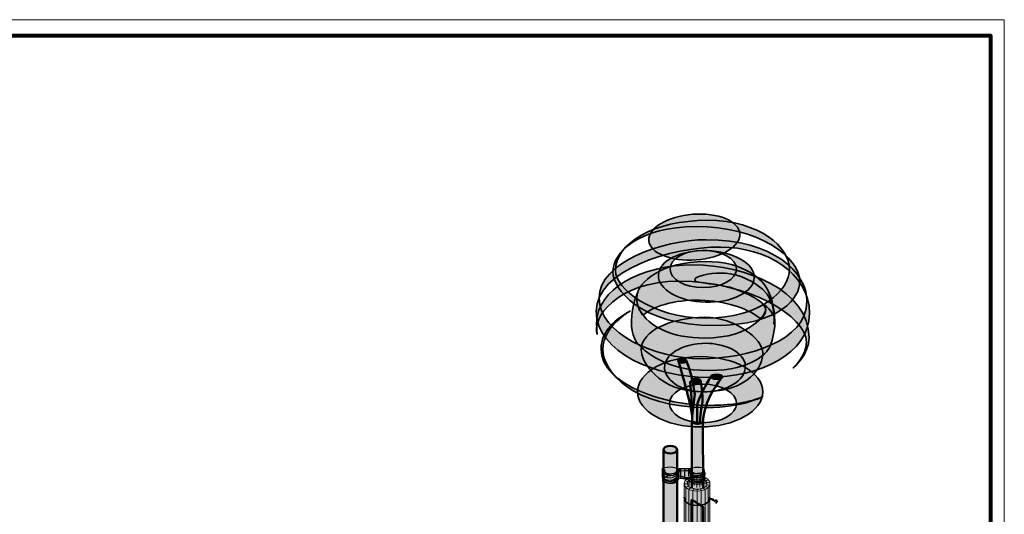
# Model space of a CAD drawing. Units: inches. Extents: x -2593 to 3187, y -2469 to 3310.
# Drawn here: x 276 to 718, y 496 to 718 of the extents above; entities that cross this region are included whole.
import ezdxf

# ---------------------------------------------------------------- set-up
doc = ezdxf.new("R2010")
doc.units = ezdxf.units.IN
doc.header["$MEASUREMENT"] = 0
doc.layers.add('Calque 1', color=7, linetype='Continuous')

# ---------------------------------------------------------------- blocks, each defined once
blk = doc.blocks.new('block 14')
at = {"layer": 'Calque 1', "true_color": 0xc89f83}
h = blk.add_hatch(color=33, dxfattribs=at)
h.dxf.hatch_style = 2
edge = h.paths.add_edge_path()
edge.add_spline(control_points=[(575.01, 564.66), (575.01, 564.12), (574.21, 563.69), (573.21, 563.69), (572.22, 563.69), (571.41, 564.12), (571.41, 564.66), (571.41, 565.2), (572.22, 565.63), (573.21, 565.63), (574.21, 565.63), (575.01, 565.2), (575.01, 564.66)], knot_values=[0, 0, 0, 0, 1, 1, 1, 2, 2, 2, 3, 3, 3, 4, 4, 4, 4], degree=3, periodic=1)
h = blk.add_hatch(color=33, dxfattribs=at)
h.dxf.hatch_style = 2
edge = h.paths.add_edge_path()
edge.add_spline(control_points=[(571.41, 564.67), (571.41, 564.67), (576.33, 548.71), (577.65, 539.8), (577.65, 539.8), (578.8, 549.7), (578.8, 549.7), (578.8, 549.7), (577.48, 559.2), (575.01, 564.67), (575.01, 564.67), (571.41, 564.67), (571.41, 564.67)], knot_values=[0, 0, 0, 0, 1, 1, 1, 2, 2, 2, 3, 3, 3, 4, 4, 4, 4], degree=3, periodic=1)
at = {"layer": 'Calque 1', "color": 250, "lineweight": 50, "true_color": 0x1a171b}
for points in [[(575.01, 564.66), (575.01, 564.12), (574.21, 563.69), (573.21, 563.69), (572.22, 563.69), (571.41, 564.12), (571.41, 564.66), (571.41, 565.2), (572.22, 565.63), (573.21, 565.63), (574.21, 565.63), (575.01, 565.2), (575.01, 564.66)], [(571.41, 564.67), (571.41, 564.67), (576.33, 548.71), (577.65, 539.8), (577.65, 539.8), (578.8, 549.7), (578.8, 549.7), (578.8, 549.7), (577.48, 559.2), (575.01, 564.67), (575.01, 564.67), (571.41, 564.67), (571.41, 564.67)]]:
    blk.add_open_spline(points, degree=3, knots=[0, 0, 0, 0, 1, 1, 1, 2, 2, 2, 3, 3, 3, 4, 4, 4, 4], dxfattribs=at)
blk = doc.blocks.new('block 15')
at = {"layer": 'Calque 1', "true_color": 0x59a159}
h = blk.add_hatch(color=85, dxfattribs=at)
h.dxf.hatch_style = 2
edge = h.paths.add_edge_path()
edge.add_spline(control_points=[(599.04, 621.58), (599.47, 615.94), (590.69, 610.67), (579.42, 609.82), (568.16, 608.97), (558.69, 612.85), (558.26, 618.5), (557.83, 624.14), (566.62, 629.41), (577.88, 630.26), (589.14, 631.12), (598.61, 627.23), (599.04, 621.58)], knot_values=[0, 0, 0, 0, 1, 1, 1, 2, 2, 2, 3, 3, 3, 4, 4, 4, 4], degree=3, periodic=1)
h = blk.add_hatch(color=85, dxfattribs=at)
h.dxf.hatch_style = 2
edge = h.paths.add_edge_path()
edge.add_spline(control_points=[(579.47, 624.76), (606.87, 624.76), (625.92, 611.47), (625.92, 599.95), (625.92, 593.36), (617.69, 580.43), (587.59, 580.43), (553.96, 580.43), (542.08, 597.24), (542.08, 604.3), (542.08, 613.23), (553.84, 624.76), (579.47, 624.76)], knot_values=[0, 0, 0, 0, 1, 1, 1, 2, 2, 2, 3, 3, 3, 4, 4, 4, 4], degree=3, periodic=1)
edge = h.paths.add_edge_path()
edge.add_spline(control_points=[(543.25, 604.89), (543.25, 597.36), (559.13, 583.72), (583.71, 583.72), (608.28, 583.72), (621.34, 596.18), (621.34, 605.71), (621.34, 615.23), (608.28, 627.58), (584.41, 627.58), (560.54, 627.58), (543.25, 617.35), (543.25, 604.89)], knot_values=[0, 0, 0, 0, 1, 1, 1, 2, 2, 2, 3, 3, 3, 4, 4, 4, 4], degree=3, periodic=1)
h = blk.add_hatch(color=85, dxfattribs=at)
h.dxf.hatch_style = 2
edge = h.paths.add_edge_path()
edge.add_spline(control_points=[(630.27, 585.84), (630.27, 567.61), (607.81, 557.14), (584.65, 557.14), (561.48, 557.14), (534.67, 568.31), (534.67, 586.78), (534.67, 605.24), (567.95, 615.59), (590.41, 615.59), (610.52, 615.59), (630.27, 604.06), (630.27, 585.84)], knot_values=[0, 0, 0, 0, 1, 1, 1, 2, 2, 2, 3, 3, 3, 4, 4, 4, 4], degree=3, periodic=1)
edge = h.paths.add_edge_path()
edge.add_spline(control_points=[(583.94, 618.88), (564.19, 618.88), (535.96, 608.77), (535.96, 592.77), (535.96, 576.78), (561.01, 565.49), (581.59, 565.49), (602.17, 565.49), (629.1, 573.37), (629.1, 591.24), (629.1, 604.3), (613.93, 618.88), (583.94, 618.88)], knot_values=[0, 0, 0, 0, 1, 1, 1, 2, 2, 2, 3, 3, 3, 4, 4, 4, 4], degree=3, periodic=1)
h = blk.add_hatch(color=85, dxfattribs=at)
h.dxf.hatch_style = 2
edge = h.paths.add_edge_path()
edge.add_spline(control_points=[(605.45, 601.83), (605.27, 595.44), (595.52, 590.51), (583.66, 590.83), (571.8, 591.15), (562.33, 596.59), (562.5, 602.99), (562.67, 609.38), (572.43, 614.3), (584.28, 613.98), (596.14, 613.66), (605.62, 608.22), (605.45, 601.83)], knot_values=[0, 0, 0, 0, 1, 1, 1, 2, 2, 2, 3, 3, 3, 4, 4, 4, 4], degree=3, periodic=1)
edge = h.paths.add_edge_path()
edge.add_spline(control_points=[(582.59, 614.06), (574.38, 614.06), (567.72, 610.33), (567.72, 605.72), (567.72, 601.11), (574.38, 597.37), (582.59, 597.37), (590.8, 597.37), (597.46, 601.11), (597.46, 605.72), (597.46, 610.33), (590.8, 614.06), (582.59, 614.06)], knot_values=[0, 0, 0, 0, 1, 1, 1, 2, 2, 2, 3, 3, 3, 4, 4, 4, 4], degree=3, periodic=1)
h = blk.add_hatch(color=85, dxfattribs=at)
h.dxf.hatch_style = 2
edge = h.paths.add_edge_path()
edge.add_spline(control_points=[(611.46, 596.54), (609.46, 600.42), (601.7, 609.12), (583.35, 609.12), (565.01, 609.12), (552.78, 600.3), (552.78, 592.77), (552.78, 590.33), (553.66, 587.58), (555.57, 584.99), (561.04, 589.65), (571.59, 592.4), (583.5, 591.64), (594.08, 590.97), (603.25, 587.68), (608.55, 583.23), (610.02, 584.9), (610.64, 586.43), (610.64, 587.36), (610.64, 590.42), (605.34, 593.48), (597.58, 596.54), (589.82, 599.59), (578.77, 599.01), (578.77, 600.77), (578.77, 602.53), (585.35, 603.94), (590.53, 603.94), (595.7, 603.94), (602.87, 602.06), (609.22, 596.65), (615.57, 591.24), (614.28, 581.01), (614.28, 581.01), (615.22, 585.01), (613.46, 592.66), (611.46, 596.54)], knot_values=[0, 0, 0, 0, 1, 1, 1, 2, 2, 2, 3, 3, 3, 4, 4, 4, 5, 5, 5, 6, 6, 6, 7, 7, 7, 8, 8, 8, 9, 9, 9, 10, 10, 10, 11, 11, 11, 12, 12, 12, 12], degree=3, periodic=1)
h = blk.add_hatch(color=85, dxfattribs=at)
h.dxf.hatch_style = 2
edge = h.paths.add_edge_path()
edge.add_spline(control_points=[(535.14, 576.43), (535.14, 576.43), (534.79, 578.43), (534.79, 581.37), (534.79, 596.77), (555.01, 607.59), (578.18, 607.59), (601.35, 607.59), (630.04, 596.3), (630.04, 575.02), (630.04, 567.14), (622.98, 561.38), (622.98, 561.38), (622.98, 561.38), (628.86, 566.79), (628.86, 572.9), (628.86, 584.54), (602.52, 600.3), (571.83, 600.3), (543.84, 600.3), (532.32, 583.25), (535.14, 576.43)], knot_values=[0, 0, 0, 0, 1, 1, 1, 2, 2, 2, 3, 3, 3, 4, 4, 4, 5, 5, 5, 6, 6, 6, 7, 7, 7, 7], degree=3, periodic=1)
h = blk.add_hatch(color=85, dxfattribs=at)
h.dxf.hatch_style = 2
edge = h.paths.add_edge_path()
edge.add_spline(control_points=[(553.25, 595.36), (553.25, 595.36), (550.43, 589.13), (550.43, 582.42), (550.43, 575.72), (552.66, 572.31), (554.78, 570.67), (556.9, 569.02), (565.13, 560.2), (585.12, 560.2), (605.11, 560.2), (611.93, 568.9), (612.75, 571.37), (613.58, 573.84), (614.99, 579.25), (614.75, 582.9), (614.52, 586.54), (609.46, 590.07), (609.46, 590.07), (609.46, 590.07), (610.64, 588.54), (610.64, 587.36), (610.64, 586.19), (604.87, 574.78), (583.12, 574.78), (568.89, 574.78), (558.44, 579.44), (553.96, 587.6), (552.66, 589.95), (552.54, 593.24), (553.25, 595.36)], knot_values=[0, 0, 0, 0, 1, 1, 1, 2, 2, 2, 3, 3, 3, 4, 4, 4, 5, 5, 5, 6, 6, 6, 7, 7, 7, 8, 8, 8, 9, 9, 9, 10, 10, 10, 10], degree=3, periodic=1)
h = blk.add_hatch(color=85, dxfattribs=at)
h.dxf.hatch_style = 2
edge = h.paths.add_edge_path()
edge.add_spline(control_points=[(609.46, 548.56), (609.46, 548.56), (602.29, 544.56), (584.41, 544.56), (566.54, 544.56), (536.79, 553.61), (536.79, 569.84), (536.79, 578.19), (543.72, 583.37), (549.84, 586.89), (549.84, 586.89), (537.61, 580.07), (537.61, 569.84), (537.61, 559.61), (551.13, 543.62), (584.29, 543.62), (600.4, 543.62), (609.46, 548.56), (609.46, 548.56)], knot_values=[0, 0, 0, 0, 1, 1, 1, 2, 2, 2, 3, 3, 3, 4, 4, 4, 5, 5, 5, 6, 6, 6, 6], degree=3, periodic=1)
h = blk.add_hatch(color=85, dxfattribs=at)
h.dxf.hatch_style = 2
edge = h.paths.add_edge_path()
edge.add_spline(control_points=[(609.34, 568.2), (609.34, 562.2), (603.49, 550.67), (582.65, 550.67), (561.8, 550.67), (554.78, 564.9), (554.78, 569.49), (554.78, 578.07), (568.3, 584.07), (583.35, 584.07), (596.99, 584.07), (609.34, 574.19), (609.34, 568.2)], knot_values=[0, 0, 0, 0, 1, 1, 1, 2, 2, 2, 3, 3, 3, 4, 4, 4, 4], degree=3, periodic=1)
edge = h.paths.add_edge_path()
edge.add_spline(control_points=[(584.06, 572.43), (572.3, 572.43), (565.24, 566.79), (565.24, 561.73), (565.24, 556.67), (571.71, 550.67), (582.41, 550.67), (593.11, 550.67), (601.46, 555.38), (601.46, 562.2), (601.46, 569.02), (590.76, 572.43), (584.06, 572.43)], knot_values=[0, 0, 0, 0, 1, 1, 1, 2, 2, 2, 3, 3, 3, 4, 4, 4, 4], degree=3, periodic=1)
h = blk.add_hatch(color=85, dxfattribs=at)
h.dxf.hatch_style = 2
edge = h.paths.add_edge_path()
edge.add_spline(control_points=[(609.34, 550.67), (609.34, 541.97), (596.76, 534.92), (581.24, 534.92), (565.72, 534.92), (553.13, 541.97), (553.13, 550.67), (553.13, 559.38), (565.72, 566.43), (581.24, 566.43), (596.76, 566.43), (609.34, 559.38), (609.34, 550.67)], knot_values=[0, 0, 0, 0, 1, 1, 1, 2, 2, 2, 3, 3, 3, 4, 4, 4, 4], degree=3, periodic=1)
edge = h.paths.add_edge_path()
edge.add_spline(control_points=[(582.5, 554.09), (574.22, 554.09), (567.5, 550.22), (567.5, 545.44), (567.5, 540.67), (574.22, 536.8), (582.5, 536.8), (590.79, 536.8), (597.5, 540.67), (597.5, 545.44), (597.5, 550.22), (590.79, 554.09), (582.5, 554.09)], knot_values=[0, 0, 0, 0, 1, 1, 1, 2, 2, 2, 3, 3, 3, 4, 4, 4, 4], degree=3, periodic=1)
at = {"layer": 'Calque 1', "color": 250, "lineweight": 35, "true_color": 0x1a171b}
for points, knots in [([(599.04, 621.58), (599.47, 615.94), (590.69, 610.67), (579.42, 609.82), (568.16, 608.97), (558.69, 612.85), (558.26, 618.5), (557.83, 624.14), (566.62, 629.41), (577.88, 630.26), (589.14, 631.12), (598.61, 627.23), (599.04, 621.58)], [0, 0, 0, 0, 1, 1, 1, 2, 2, 2, 3, 3, 3, 4, 4, 4, 4]), ([(543.25, 604.89), (543.25, 597.36), (559.13, 583.72), (583.71, 583.72), (608.28, 583.72), (621.34, 596.18), (621.34, 605.71), (621.34, 615.23), (608.28, 627.58), (584.41, 627.58), (560.54, 627.58), (543.25, 617.35), (543.25, 604.89)], [0, 0, 0, 0, 1, 1, 1, 2, 2, 2, 3, 3, 3, 4, 4, 4, 4]), ([(579.47, 624.76), (606.87, 624.76), (625.92, 611.47), (625.92, 599.95), (625.92, 593.36), (617.69, 580.43), (587.59, 580.43), (553.96, 580.43), (542.08, 597.24), (542.08, 604.3), (542.08, 613.23), (553.84, 624.76), (579.47, 624.76)], [0, 0, 0, 0, 1, 1, 1, 2, 2, 2, 3, 3, 3, 4, 4, 4, 4]), ([(583.94, 618.88), (564.19, 618.88), (535.96, 608.77), (535.96, 592.77), (535.96, 576.78), (561.01, 565.49), (581.59, 565.49), (602.17, 565.49), (629.1, 573.37), (629.1, 591.24), (629.1, 604.3), (613.93, 618.88), (583.94, 618.88)], [0, 0, 0, 0, 1, 1, 1, 2, 2, 2, 3, 3, 3, 4, 4, 4, 4]), ([(630.27, 585.84), (630.27, 567.61), (607.81, 557.14), (584.65, 557.14), (561.48, 557.14), (534.67, 568.31), (534.67, 586.78), (534.67, 605.24), (567.95, 615.59), (590.41, 615.59), (610.52, 615.59), (630.27, 604.06), (630.27, 585.84)], [0, 0, 0, 0, 1, 1, 1, 2, 2, 2, 3, 3, 3, 4, 4, 4, 4]), ([(605.45, 601.83), (605.27, 595.44), (595.52, 590.51), (583.66, 590.83), (571.8, 591.15), (562.33, 596.59), (562.5, 602.99), (562.67, 609.38), (572.43, 614.3), (584.28, 613.98), (596.14, 613.66), (605.62, 608.22), (605.45, 601.83)], [0, 0, 0, 0, 1, 1, 1, 2, 2, 2, 3, 3, 3, 4, 4, 4, 4]), ([(582.59, 614.06), (574.38, 614.06), (567.72, 610.33), (567.72, 605.72), (567.72, 601.11), (574.38, 597.37), (582.59, 597.37), (590.8, 597.37), (597.46, 601.11), (597.46, 605.72), (597.46, 610.33), (590.8, 614.06), (582.59, 614.06)], [0, 0, 0, 0, 1, 1, 1, 2, 2, 2, 3, 3, 3, 4, 4, 4, 4]), ([(611.46, 596.54), (609.46, 600.42), (601.7, 609.12), (583.35, 609.12), (565.01, 609.12), (552.78, 600.3), (552.78, 592.77), (552.78, 590.33), (553.66, 587.58), (555.57, 584.99), (561.04, 589.65), (571.59, 592.4), (583.5, 591.64), (594.08, 590.97), (603.25, 587.68), (608.55, 583.23), (610.02, 584.9), (610.64, 586.43), (610.64, 587.36), (610.64, 590.42), (605.34, 593.48), (597.58, 596.54), (589.82, 599.59), (578.77, 599.01), (578.77, 600.77), (578.77, 602.53), (585.35, 603.94), (590.53, 603.94), (595.7, 603.94), (602.87, 602.06), (609.22, 596.65), (615.57, 591.24), (614.28, 581.01), (614.28, 581.01), (615.22, 585.01), (613.46, 592.66), (611.46, 596.54)], [0, 0, 0, 0, 1, 1, 1, 2, 2, 2, 3, 3, 3, 4, 4, 4, 5, 5, 5, 6, 6, 6, 7, 7, 7, 8, 8, 8, 9, 9, 9, 10, 10, 10, 11, 11, 11, 12, 12, 12, 12]), ([(535.14, 576.43), (535.14, 576.43), (534.79, 578.43), (534.79, 581.37), (534.79, 596.77), (555.01, 607.59), (578.18, 607.59), (601.35, 607.59), (630.04, 596.3), (630.04, 575.02), (630.04, 567.14), (622.98, 561.38), (622.98, 561.38), (622.98, 561.38), (628.86, 566.79), (628.86, 572.9), (628.86, 584.54), (602.52, 600.3), (571.83, 600.3), (543.84, 600.3), (532.32, 583.25), (535.14, 576.43)], [0, 0, 0, 0, 1, 1, 1, 2, 2, 2, 3, 3, 3, 4, 4, 4, 5, 5, 5, 6, 6, 6, 7, 7, 7, 7]), ([(553.25, 595.36), (553.25, 595.36), (550.43, 589.13), (550.43, 582.42), (550.43, 575.72), (552.66, 572.31), (554.78, 570.67), (556.9, 569.02), (565.13, 560.2), (585.12, 560.2), (605.11, 560.2), (611.93, 568.9), (612.75, 571.37), (613.58, 573.84), (614.99, 579.25), (614.75, 582.9), (614.52, 586.54), (609.46, 590.07), (609.46, 590.07), (609.46, 590.07), (610.64, 588.54), (610.64, 587.36), (610.64, 586.19), (604.87, 574.78), (583.12, 574.78), (568.89, 574.78), (558.44, 579.44), (553.96, 587.6), (552.66, 589.95), (552.54, 593.24), (553.25, 595.36)], [0, 0, 0, 0, 1, 1, 1, 2, 2, 2, 3, 3, 3, 4, 4, 4, 5, 5, 5, 6, 6, 6, 7, 7, 7, 8, 8, 8, 9, 9, 9, 10, 10, 10, 10]), ([(609.46, 548.56), (609.46, 548.56), (602.29, 544.56), (584.41, 544.56), (566.54, 544.56), (536.79, 553.61), (536.79, 569.84), (536.79, 578.19), (543.72, 583.37), (549.84, 586.89), (549.84, 586.89), (537.61, 580.07), (537.61, 569.84), (537.61, 559.61), (551.13, 543.62), (584.29, 543.62), (600.4, 543.62), (609.46, 548.56), (609.46, 548.56)], [0, 0, 0, 0, 1, 1, 1, 2, 2, 2, 3, 3, 3, 4, 4, 4, 5, 5, 5, 6, 6, 6, 6]), ([(609.34, 568.2), (609.34, 562.2), (603.49, 550.67), (582.65, 550.67), (561.8, 550.67), (554.78, 564.9), (554.78, 569.49), (554.78, 578.07), (568.3, 584.07), (583.35, 584.07), (596.99, 584.07), (609.34, 574.19), (609.34, 568.2)], [0, 0, 0, 0, 1, 1, 1, 2, 2, 2, 3, 3, 3, 4, 4, 4, 4]), ([(584.06, 572.43), (572.3, 572.43), (565.24, 566.79), (565.24, 561.73), (565.24, 556.67), (571.71, 550.67), (582.41, 550.67), (593.11, 550.67), (601.46, 555.38), (601.46, 562.2), (601.46, 569.02), (590.76, 572.43), (584.06, 572.43)], [0, 0, 0, 0, 1, 1, 1, 2, 2, 2, 3, 3, 3, 4, 4, 4, 4]), ([(609.34, 550.67), (609.34, 541.97), (596.76, 534.92), (581.24, 534.92), (565.72, 534.92), (553.13, 541.97), (553.13, 550.67), (553.13, 559.38), (565.72, 566.43), (581.24, 566.43), (596.76, 566.43), (609.34, 559.38), (609.34, 550.67)], [0, 0, 0, 0, 1, 1, 1, 2, 2, 2, 3, 3, 3, 4, 4, 4, 4]), ([(582.5, 554.09), (574.22, 554.09), (567.5, 550.22), (567.5, 545.44), (567.5, 540.67), (574.22, 536.8), (582.5, 536.8), (590.79, 536.8), (597.5, 540.67), (597.5, 545.44), (597.5, 550.22), (590.79, 554.09), (582.5, 554.09)], [0, 0, 0, 0, 1, 1, 1, 2, 2, 2, 3, 3, 3, 4, 4, 4, 4])]:
    blk.add_open_spline(points, degree=3, knots=knots, dxfattribs=at)
blk = doc.blocks.new('block 33')
at = {"layer": 'Calque 1', "true_color": 0xf2d37b}
h = blk.add_hatch(color=41, dxfattribs=at)
h.dxf.hatch_style = 2
edge = h.paths.add_edge_path()
edge.add_spline(control_points=[(585.64, 509.57), (585.64, 507.67), (583.05, 506.13), (579.86, 506.13), (576.66, 506.13), (574.08, 507.67), (574.08, 509.57), (574.08, 511.47), (576.66, 513.01), (579.86, 513.01), (583.05, 513.01), (585.64, 511.47), (585.64, 509.57)], knot_values=[0, 0, 0, 0, 1, 1, 1, 2, 2, 2, 3, 3, 3, 4, 4, 4, 4], degree=3, periodic=1)
at = {"layer": 'Calque 1', "true_color": 0xe1be6a}
h = blk.add_hatch(color=43, dxfattribs=at)
h.dxf.hatch_style = 2
edge = h.paths.add_edge_path()
edge.add_spline(control_points=[(584.22, 510), (583.89, 511.25), (582.07, 512.2), (579.89, 512.2), (577.46, 512.2), (575.49, 511.03), (575.49, 509.59), (575.49, 508.14), (577.46, 506.97), (579.89, 506.97), (582.31, 506.97), (584.28, 508.14), (584.28, 509.59), (584.28, 509.73), (584.26, 509.87), (584.22, 510)], knot_values=[0, 0, 0, 0, 1, 1, 1, 2, 2, 2, 3, 3, 3, 4, 4, 4, 5, 5, 5, 5], degree=3, periodic=1)
at = {"layer": 'Calque 1', "lineweight": 0}
for points, knots in [([(585.64, 509.57), (585.64, 507.67), (583.05, 506.13), (579.86, 506.13), (576.66, 506.13), (574.08, 507.67), (574.08, 509.57), (574.08, 511.47), (576.66, 513.01), (579.86, 513.01), (583.05, 513.01), (585.64, 511.47), (585.64, 509.57)], [0, 0, 0, 0, 1, 1, 1, 2, 2, 2, 3, 3, 3, 4, 4, 4, 4]), ([(584.22, 510), (583.89, 511.25), (582.07, 512.2), (579.89, 512.2), (577.46, 512.2), (575.49, 511.03), (575.49, 509.59), (575.49, 508.14), (577.46, 506.97), (579.89, 506.97), (582.31, 506.97), (584.28, 508.14), (584.28, 509.59), (584.28, 509.73), (584.26, 509.87), (584.22, 510)], [0, 0, 0, 0, 1, 1, 1, 2, 2, 2, 3, 3, 3, 4, 4, 4, 5, 5, 5, 5])]:
    blk.add_open_spline(points, degree=3, knots=knots, dxfattribs=at)
blk = doc.blocks.new('block 32')
at = {"layer": 'Calque 1', "true_color": 0xffdc65}
h = blk.add_hatch(color=41, dxfattribs=at)
h.dxf.hatch_style = 2
edge = h.paths.add_edge_path()
edge.add_spline(control_points=[(574.08, 509.57), (574.08, 507.67), (576.66, 506.13), (579.86, 506.13), (583.05, 506.13), (585.64, 507.67), (585.64, 509.57), (585.64, 509.57), (585.64, 435.03), (585.64, 435.03), (585.64, 433.13), (583.05, 431.59), (579.86, 431.59), (576.66, 431.59), (574.08, 433.13), (574.08, 435.03), (574.08, 435.03), (574.08, 509.57), (574.08, 509.57)], knot_values=[0, 0, 0, 0, 1, 1, 1, 2, 2, 2, 3, 3, 3, 4, 4, 4, 5, 5, 5, 6, 6, 6, 6], degree=3, periodic=1)
at = {"layer": 'Calque 1', "color": 47, "lineweight": 20, "true_color": 0x806e3f}
for points in [[(576.51, 512.36), (577.29, 511.72), (577.29, 508.16)], [(578.06, 512.82), (578.48, 512.07), (578.48, 508.6)], [(579.75, 513.02), (579.79, 512.2), (579.79, 507.76)], [(581.38, 512.87), (581.03, 512.09), (581.03, 507.85)], [(582.85, 512.49), (582.17, 511.82), (582.17, 508.56)], [(583.91, 512.03), (582.98, 511.47), (582.98, 509.31)], [(574.13, 509.34), (575.51, 509.4)], [(574.43, 510.74), (575.74, 510.46), (575.74, 508.95)], [(574.79, 433.45), (574.79, 507.9), (576.03, 508.33)], [(575.3, 511.6), (576.35, 511.14), (576.35, 508.65)], [(576.16, 432.42), (576.16, 506.96), (577.06, 507.6)], [(583.4, 432.3), (583.4, 506.89), (582.57, 507.52)], [(583.59, 508.21), (584.77, 507.77), (584.77, 433.24)], [(584.95, 511.12), (583.8, 510.77), (583.8, 509.26)], [(585.45, 508.74), (584.13, 508.94)], [(584.21, 509.98), (585.53, 510.1)], [(578.39, 507.13), (577.91, 506.33), (577.91, 431.71)], [(579.86, 431.59), (579.86, 506.13), (579.87, 506.98)], [(581.31, 507.1), (581.73, 506.35), (581.73, 431.59)]]:
    blk.add_lwpolyline(points, dxfattribs=at)
at = {"layer": 'Calque 1', "lineweight": 0}
blk.add_open_spline([(574.08, 509.57), (574.08, 507.67), (576.66, 506.13), (579.86, 506.13), (583.05, 506.13), (585.64, 507.67), (585.64, 509.57), (585.64, 509.57), (585.64, 435.03), (585.64, 435.03), (585.64, 433.13), (583.05, 431.59), (579.86, 431.59), (576.66, 431.59), (574.08, 433.13), (574.08, 435.03), (574.08, 435.03), (574.08, 509.57), (574.08, 509.57)], degree=3, knots=[0, 0, 0, 0, 1, 1, 1, 2, 2, 2, 3, 3, 3, 4, 4, 4, 5, 5, 5, 6, 6, 6, 6], dxfattribs=at)
at = {"layer": 'Calque 1', "color": 7, "lineweight": 35, "true_color": 0xffffff}
for points, knots in [([(574.05, 503.44), (574.05, 501.44), (575.93, 499.68), (579.81, 499.68), (583.69, 499.68), (585.57, 501.56), (585.57, 502.97)], [0, 0, 0, 0, 1, 1, 1, 2, 2, 2, 2]), ([(585.28, 503.44), (585.52, 502.74), (587.1, 501.56), (588.04, 502.03), (588.99, 502.5), (588.63, 501.09), (588.4, 500.62)], [0, 0, 0, 0, 1, 1, 1, 2, 2, 2, 2]), ([(585.34, 502.5), (585.34, 502.5), (586.63, 503.32), (587.34, 501.91), (588.04, 500.5), (589.22, 501.56), (589.22, 501.56)], [0, 0, 0, 0, 1, 1, 1, 2, 2, 2, 2]), ([(585.69, 475.34), (585.69, 473.81), (582.87, 472.04), (579.93, 472.04), (576.99, 472.04), (574.17, 473.93), (574.17, 475.69), (574.17, 475.69), (571.93, 474.63), (571.93, 473.22)], [0, 0, 0, 0, 1, 1, 1, 2, 2, 2, 3, 3, 3, 3]), ([(574.7, 474.46), (574.23, 474.57), (572.41, 476.28), (572.41, 475.34), (572.41, 474.4), (572.88, 474.04), (572.52, 473.34)], [0, 0, 0, 0, 1, 1, 1, 2, 2, 2, 2]), ([(574.05, 442.88), (574.05, 441.59), (575.58, 439.35), (579.58, 439.35), (583.22, 439.35), (585.46, 441.47), (585.46, 443), (585.46, 443), (586.11, 445.33), (587.11, 444.43), (587.22, 444.33), (587.63, 443.73), (587.92, 443.73), (588.2, 443.73), (588.52, 444.61), (588.6, 444.8)], [0, 0, 0, 0, 1, 1, 1, 2, 2, 2, 3, 3, 3, 4, 4, 4, 5, 5, 5, 5]), ([(585.55, 444.91), (585.78, 443.96), (586.97, 443.86), (587.93, 444.53), (588.1, 444.65), (588.52, 444.49), (588.81, 444.1)], [0, 0, 0, 0, 1, 1, 1, 2, 2, 2, 2])]:
    blk.add_open_spline(points, degree=3, knots=knots, dxfattribs=at)
at = {"layer": 'Calque 1'}
blk.add_blockref('block 33', (0, 0), dxfattribs=at)
blk = doc.blocks.new('block 34')
at = {"layer": 'Calque 1', "true_color": 0xcfc0a1}
h = blk.add_hatch(color=9, dxfattribs=at)
h.dxf.hatch_style = 2
edge = h.paths.add_edge_path()
edge.add_spline(control_points=[(564.15, 515.72), (564.15, 515.72), (565.33, 513.78), (567.85, 513.78), (570.38, 513.78), (570.74, 515.07), (571.56, 515.07), (572.38, 515.07), (576.2, 515.6), (576.97, 515.07), (577.73, 514.54), (578.44, 513.95), (579.97, 513.95), (581.49, 513.95), (582.79, 514.48), (582.79, 515.6), (582.79, 515.6), (582.79, 511.6), (582.79, 511.6), (582.79, 511.6), (582.08, 510.43), (580.2, 510.43), (578.32, 510.43), (577.32, 511.78), (576.5, 511.84), (575.67, 511.9), (571.56, 513.19), (571.56, 513.19), (571.56, 513.19), (570.15, 510.43), (567.8, 510.43), (565.44, 510.43), (564.15, 512.31), (564.15, 512.31), (564.15, 512.31), (564.15, 515.72), (564.15, 515.72)], knot_values=[0, 0, 0, 0, 1, 1, 1, 2, 2, 2, 3, 3, 3, 4, 4, 4, 5, 5, 5, 6, 6, 6, 7, 7, 7, 8, 8, 8, 9, 9, 9, 10, 10, 10, 11, 11, 11, 12, 12, 12, 12], degree=3, periodic=1)
h = blk.add_hatch(color=9, dxfattribs=at)
h.dxf.hatch_style = 2
edge = h.paths.add_edge_path()
edge.add_spline(control_points=[(564.56, 511.78), (564.56, 511.78), (564.44, 510.66), (564.44, 510.66), (564.44, 510.66), (565.15, 509.43), (567.97, 509.43), (570.79, 509.43), (571.26, 511.37), (571.5, 511.66), (571.73, 511.96), (571.26, 511.37), (571.26, 511.37), (571.26, 511.37), (571.38, 514.72), (571.38, 514.72), (571.38, 514.72), (569.97, 513.13), (568.09, 513.13), (566.21, 513.13), (564.56, 511.78), (564.56, 511.78)], knot_values=[0, 0, 0, 0, 1, 1, 1, 2, 2, 2, 3, 3, 3, 4, 4, 4, 5, 5, 5, 6, 6, 6, 7, 7, 7, 7], degree=3, periodic=1)
h = blk.add_hatch(color=9, dxfattribs=at)
h.dxf.hatch_style = 2
edge = h.paths.add_edge_path()
edge.add_spline(control_points=[(571.56, 512.07), (571.56, 512.07), (571.68, 516.13), (571.68, 516.13), (571.68, 516.13), (576.61, 516.13), (576.61, 516.13), (576.61, 516.13), (577.5, 514.48), (576.91, 512.54), (576.91, 512.54), (573.62, 511.37), (571.56, 512.07)], knot_values=[0, 0, 0, 0, 1, 1, 1, 2, 2, 2, 3, 3, 3, 4, 4, 4, 4], degree=3, periodic=1)
h = blk.add_hatch(color=9, dxfattribs=at)
h.dxf.hatch_style = 2
edge = h.paths.add_edge_path()
edge.add_spline(control_points=[(583.26, 514.37), (583.26, 514.37), (582.2, 512.9), (580.32, 512.9), (578.44, 512.9), (574.2, 511.78), (572.15, 511.9), (572.15, 511.9), (575.85, 511.13), (575.85, 511.13), (575.85, 511.13), (577.61, 509.13), (580.2, 509.13), (582.79, 509.13), (582.96, 510.6), (582.96, 510.6), (582.96, 510.6), (583.26, 514.37), (583.26, 514.37)], knot_values=[0, 0, 0, 0, 1, 1, 1, 2, 2, 2, 3, 3, 3, 4, 4, 4, 5, 5, 5, 6, 6, 6, 6], degree=3, periodic=1)
at = {"layer": 'Calque 1', "color": 65, "lineweight": 25, "true_color": 0x8a9060}
for points in [[(572.44, 515.76), (572.44, 512.26)], [(574.23, 515.76), (574.23, 512.26)], [(576.02, 515.76), (576.02, 512.83)]]:
    blk.add_lwpolyline(points, dxfattribs=at)
at = {"layer": 'Calque 1', "color": 250, "lineweight": 25, "true_color": 0x1a171b}
for points, knots in [([(564.15, 515.72), (564.15, 515.72), (565.33, 513.78), (567.85, 513.78), (570.38, 513.78), (570.74, 515.07), (571.56, 515.07), (572.38, 515.07), (576.2, 515.6), (576.97, 515.07), (577.73, 514.54), (578.44, 513.95), (579.97, 513.95), (581.49, 513.95), (582.79, 514.48), (582.79, 515.6), (582.79, 515.6), (582.79, 511.6), (582.79, 511.6), (582.79, 511.6), (582.08, 510.43), (580.2, 510.43), (578.32, 510.43), (577.32, 511.78), (576.5, 511.84), (575.67, 511.9), (571.56, 513.19), (571.56, 513.19), (571.56, 513.19), (570.15, 510.43), (567.8, 510.43), (565.44, 510.43), (564.15, 512.31), (564.15, 512.31), (564.15, 512.31), (564.15, 515.72), (564.15, 515.72)], [0, 0, 0, 0, 1, 1, 1, 2, 2, 2, 3, 3, 3, 4, 4, 4, 5, 5, 5, 6, 6, 6, 7, 7, 7, 8, 8, 8, 9, 9, 9, 10, 10, 10, 11, 11, 11, 12, 12, 12, 12]), ([(564.56, 511.78), (564.56, 511.78), (564.44, 510.66), (564.44, 510.66), (564.44, 510.66), (565.15, 509.43), (567.97, 509.43), (570.79, 509.43), (571.26, 511.37), (571.5, 511.66), (571.73, 511.96), (571.26, 511.37), (571.26, 511.37), (571.26, 511.37), (571.38, 514.72), (571.38, 514.72), (571.38, 514.72), (569.97, 513.13), (568.09, 513.13), (566.21, 513.13), (564.56, 511.78), (564.56, 511.78)], [0, 0, 0, 0, 1, 1, 1, 2, 2, 2, 3, 3, 3, 4, 4, 4, 5, 5, 5, 6, 6, 6, 7, 7, 7, 7]), ([(571.56, 512.07), (571.56, 512.07), (571.68, 516.13), (571.68, 516.13), (571.68, 516.13), (576.61, 516.13), (576.61, 516.13), (576.61, 516.13), (577.5, 514.48), (576.91, 512.54), (576.91, 512.54), (573.62, 511.37), (571.56, 512.07)], [0, 0, 0, 0, 1, 1, 1, 2, 2, 2, 3, 3, 3, 4, 4, 4, 4]), ([(583.26, 514.37), (583.26, 514.37), (582.2, 512.9), (580.32, 512.9), (578.44, 512.9), (574.2, 511.78), (572.15, 511.9), (572.15, 511.9), (575.85, 511.13), (575.85, 511.13), (575.85, 511.13), (577.61, 509.13), (580.2, 509.13), (582.79, 509.13), (582.96, 510.6), (582.96, 510.6), (582.96, 510.6), (583.26, 514.37), (583.26, 514.37)], [0, 0, 0, 0, 1, 1, 1, 2, 2, 2, 3, 3, 3, 4, 4, 4, 5, 5, 5, 6, 6, 6, 6])]:
    blk.add_open_spline(points, degree=3, knots=knots, dxfattribs=at)
at = {"layer": 'Calque 1', "color": 65, "lineweight": 25, "true_color": 0x8a9060}
for points in [[(564.37, 514.55), (564.37, 514.55), (565.3, 513.19), (567.66, 513.19), (570.02, 513.19), (571.3, 514.48), (571.3, 514.48)], [(564.37, 512.4), (564.37, 512.4), (565.73, 510.98), (567.8, 510.98), (569.87, 510.98), (571.3, 513.26), (571.3, 513.26)], [(564.52, 513.26), (564.52, 513.26), (565.8, 512.05), (567.73, 512.05), (569.66, 512.05), (571.3, 513.83), (571.3, 513.83)], [(582.8, 512.9), (582.8, 512.9), (582.3, 512.19), (580.66, 512.12), (579.02, 512.05), (577.73, 512.12), (575.16, 511.62)], [(564.66, 510.9), (564.66, 510.9), (565.66, 509.9), (567.8, 509.9), (569.94, 509.9), (571.02, 511.55), (571.02, 511.55)]]:
    blk.add_open_spline(points, degree=3, knots=[0, 0, 0, 0, 1, 1, 1, 2, 2, 2, 2], dxfattribs=at)
for points in [[(582.37, 513.83), (582.37, 513.83), (580.02, 512.48), (577.52, 513.69)], [(582.79, 511.6), (582.79, 511.6), (580.95, 510.55), (577.8, 511.33)], [(582.52, 510.62), (582.52, 510.62), (581.37, 509.19), (578.16, 510.19)]]:
    blk.add_open_spline(points, degree=3, dxfattribs=at)
blk = doc.blocks.new('block 31')
at = {"layer": 'Calque 1', "true_color": 0xc89f83}
h = blk.add_hatch(color=33, dxfattribs=at)
h.dxf.hatch_style = 2
edge = h.paths.add_edge_path()
edge.add_spline(control_points=[(579.87, 536.28), (578.23, 536.28), (577.56, 537.19), (577.56, 537.19), (577.56, 537.19), (577.43, 507.62), (577.43, 507.62), (577.43, 507.62), (578.26, 507.04), (580.07, 507.04), (581.88, 507.04), (582.57, 507.67), (582.57, 507.67), (582.57, 507.67), (582.38, 537.19), (582.38, 537.19), (582.38, 537.19), (581.52, 536.28), (579.87, 536.28)], knot_values=[0, 0, 0, 0, 1, 1, 1, 2, 2, 2, 3, 3, 3, 4, 4, 4, 5, 5, 5, 6, 6, 6, 6], degree=3, periodic=1)
at = {"layer": 'Calque 1', "true_color": 0xb17851}
h = blk.add_hatch(color=35, dxfattribs=at)
h.dxf.hatch_style = 2
edge = h.paths.add_edge_path()
edge.add_spline(control_points=[(568.85, 422.3), (566.58, 420.94), (564.86, 420.89), (564.86, 420.89), (564.86, 420.89), (564.86, 524.72), (564.86, 524.72), (564.86, 523.75), (566.2, 522.96), (567.85, 522.96), (569.51, 522.96), (570.85, 523.75), (570.85, 524.72), (570.85, 524.72), (570.85, 425.12), (570.85, 425.12), (570.85, 425.12), (570.62, 423.35), (568.85, 422.3)], knot_values=[0, 0, 0, 0, 1, 1, 1, 2, 2, 2, 3, 3, 3, 4, 4, 4, 5, 5, 5, 6, 6, 6, 6], degree=3, periodic=1)
at = {"layer": 'Calque 1', "true_color": 0xcfc0a1}
h = blk.add_hatch(color=9, dxfattribs=at)
h.dxf.hatch_style = 2
edge = h.paths.add_edge_path()
edge.add_spline(control_points=[(572.15, 515.78), (572.15, 515.78), (570.38, 516.95), (568.21, 516.95), (566.03, 516.95), (563.79, 516.93), (564.33, 515.31), (564.74, 514.07), (567.21, 513.07), (568.97, 513.19), (570.73, 513.31), (572.15, 515.78), (572.15, 515.78)], knot_values=[0, 0, 0, 0, 1, 1, 1, 2, 2, 2, 3, 3, 3, 4, 4, 4, 4], degree=3, periodic=1)
h = blk.add_hatch(color=9, dxfattribs=at)
h.dxf.hatch_style = 2
edge = h.paths.add_edge_path()
edge.add_spline(control_points=[(576.61, 516.13), (576.61, 516.13), (577.97, 516.78), (580.79, 516.78), (583.61, 516.78), (583.14, 515.31), (583.26, 514.37), (583.26, 514.37), (576.38, 514.07), (576.38, 514.07), (576.38, 514.07), (576.61, 516.13), (576.61, 516.13)], knot_values=[0, 0, 0, 0, 1, 1, 1, 2, 2, 2, 3, 3, 3, 4, 4, 4, 4], degree=3, periodic=1)
h = blk.add_hatch(color=9, dxfattribs=at)
h.dxf.hatch_style = 2
edge = h.paths.add_edge_path()
edge.add_spline(control_points=[(564.15, 515.72), (564.15, 515.72), (563.97, 516.25), (564.68, 516.31), (564.68, 516.31), (565.56, 515.37), (565.56, 515.37), (565.56, 515.37), (564.86, 514.37), (564.86, 514.37), (564.86, 514.37), (564.15, 515.72), (564.15, 515.72)], knot_values=[0, 0, 0, 0, 1, 1, 1, 2, 2, 2, 3, 3, 3, 4, 4, 4, 4], degree=3, periodic=1)
at = {"layer": 'Calque 1', "true_color": 0xc89f83}
h = blk.add_hatch(color=33, dxfattribs=at)
h.dxf.hatch_style = 2
edge = h.paths.add_edge_path()
edge.add_spline(control_points=[(577.19, 425.91), (577.19, 425.91), (578.38, 424.65), (580.02, 424.65), (581.67, 424.65), (582.96, 425.82), (582.96, 425.82), (582.96, 425.82), (582.61, 498.93), (582.61, 498.93), (580.89, 499.97), (579.31, 501.42), (577.42, 502.07), (577.42, 502.07), (577.19, 425.91), (577.19, 425.91)], knot_values=[0, 0, 0, 0, 1, 1, 1, 2, 2, 2, 3, 3, 3, 4, 4, 4, 5, 5, 5, 5], degree=3, periodic=1)
at = {"layer": 'Calque 1', "lineweight": 0}
blk.add_open_spline([(579.87, 536.28), (578.23, 536.28), (577.56, 537.19), (577.56, 537.19), (577.56, 537.19), (577.43, 507.62), (577.43, 507.62), (577.43, 507.62), (578.26, 507.04), (580.07, 507.04), (581.88, 507.04), (582.57, 507.67), (582.57, 507.67), (582.57, 507.67), (582.38, 537.19), (582.38, 537.19), (582.38, 537.19), (581.52, 536.28), (579.87, 536.28)], degree=3, knots=[0, 0, 0, 0, 1, 1, 1, 2, 2, 2, 3, 3, 3, 4, 4, 4, 5, 5, 5, 6, 6, 6, 6], dxfattribs=at)
at = {"layer": 'Calque 1', "color": 250, "lineweight": 50, "true_color": 0x1a171b}
for points, knots in [([(582.57, 507.67), (582.57, 507.67), (582.38, 537.19), (582.38, 537.19), (582.38, 537.19), (581.52, 536.28), (579.87, 536.28), (578.23, 536.28), (577.56, 537.19), (577.56, 537.19), (577.56, 537.19), (577.43, 507.62), (577.43, 507.62)], [0, 0, 0, 0, 1, 1, 1, 2, 2, 2, 3, 3, 3, 4, 4, 4, 4]), ([(568.85, 422.3), (566.58, 420.94), (564.86, 420.89), (564.86, 420.89), (564.86, 420.89), (564.86, 524.72), (564.86, 524.72), (564.86, 523.75), (566.2, 522.96), (567.85, 522.96), (569.51, 522.96), (570.85, 523.75), (570.85, 524.72), (570.85, 524.72), (570.85, 425.12), (570.85, 425.12), (570.85, 425.12), (570.62, 423.35), (568.85, 422.3)], [0, 0, 0, 0, 1, 1, 1, 2, 2, 2, 3, 3, 3, 4, 4, 4, 5, 5, 5, 6, 6, 6, 6]), ([(577.19, 425.91), (577.19, 425.91), (578.38, 424.65), (580.02, 424.65), (581.67, 424.65), (582.96, 425.82), (582.96, 425.82), (582.96, 425.82), (582.61, 498.93), (582.61, 498.93), (580.89, 499.97), (579.31, 501.42), (577.42, 502.07), (577.42, 502.07), (577.19, 425.91), (577.19, 425.91)], [0, 0, 0, 0, 1, 1, 1, 2, 2, 2, 3, 3, 3, 4, 4, 4, 5, 5, 5, 5])]:
    blk.add_open_spline(points, degree=3, knots=knots, dxfattribs=at)
at = {"layer": 'Calque 1', "color": 250, "lineweight": 25, "true_color": 0x1a171b}
for points in [[(572.15, 515.78), (572.15, 515.78), (570.38, 516.95), (568.21, 516.95), (566.03, 516.95), (563.79, 516.93), (564.33, 515.31), (564.74, 514.07), (567.21, 513.07), (568.97, 513.19), (570.73, 513.31), (572.15, 515.78), (572.15, 515.78)], [(576.61, 516.13), (576.61, 516.13), (577.97, 516.78), (580.79, 516.78), (583.61, 516.78), (583.14, 515.31), (583.26, 514.37), (583.26, 514.37), (576.38, 514.07), (576.38, 514.07), (576.38, 514.07), (576.61, 516.13), (576.61, 516.13)], [(564.15, 515.72), (564.15, 515.72), (563.97, 516.25), (564.68, 516.31), (564.68, 516.31), (565.56, 515.37), (565.56, 515.37), (565.56, 515.37), (564.86, 514.37), (564.86, 514.37), (564.86, 514.37), (564.15, 515.72), (564.15, 515.72)]]:
    blk.add_open_spline(points, degree=3, knots=[0, 0, 0, 0, 1, 1, 1, 2, 2, 2, 3, 3, 3, 4, 4, 4, 4], dxfattribs=at)
at = {"layer": 'Calque 1'}
for name in ['block 34', 'block 32']:
    blk.add_blockref(name, (0, 0), dxfattribs=at)
blk = doc.blocks.new('block 36')
at = {"layer": 'Calque 1', "color": 250, "lineweight": 80, "true_color": 0x1a171b}
blk.add_lwpolyline([(711.36, 129.44), (-116.17, 129.44), (-116.17, 710.53), (711.36, 710.53), (711.36, 129.44)], dxfattribs=at)

msp = doc.modelspace()

# ---------------------------------------------------------------- hatches: boundary and pattern name
at = {"layer": 'Calque 1', "true_color": 0xc89f83}
h = msp.add_hatch(color=33, dxfattribs=at)
h.dxf.hatch_style = 2
edge = h.paths.add_edge_path()
edge.add_spline(control_points=[(581.51, 555.57), (581.51, 555.03), (580.57, 554.6), (579.4, 554.6), (578.24, 554.6), (577.29, 555.03), (577.29, 555.57), (577.29, 556.1), (578.24, 556.54), (579.4, 556.54), (580.57, 556.54), (581.51, 556.1), (581.51, 555.57)], knot_values=[0, 0, 0, 0, 1, 1, 1, 2, 2, 2, 3, 3, 3, 4, 4, 4, 4], degree=3, periodic=1)
h = msp.add_hatch(color=33, dxfattribs=at)
h.dxf.hatch_style = 2
edge = h.paths.add_edge_path()
edge.add_spline(control_points=[(581.4, 536.54), (582.1, 536.8), (582.53, 537.15), (582.53, 537.15), (582.53, 537.15), (582.15, 545.82), (590.97, 557.02), (590.97, 557.02), (586.03, 557.47), (586.03, 557.47), (586.03, 557.47), (579.77, 547.41), (579.86, 543.8), (579.94, 540.18), (579.94, 536.34), (579.94, 536.34), (579.94, 536.34), (580.69, 536.28), (581.4, 536.54)], knot_values=[0, 0, 0, 0, 1, 1, 1, 2, 2, 2, 3, 3, 3, 4, 4, 4, 5, 5, 5, 6, 6, 6, 6], degree=3, periodic=1)
h = msp.add_hatch(color=33, dxfattribs=at)
h.dxf.hatch_style = 2
edge = h.paths.add_edge_path()
edge.add_spline(control_points=[(591.18, 557.45), (591.18, 556.91), (590.02, 556.48), (588.58, 556.48), (587.13, 556.48), (585.97, 556.91), (585.97, 557.45), (585.97, 557.98), (587.13, 558.42), (588.58, 558.42), (590.02, 558.42), (591.18, 557.98), (591.18, 557.45)], knot_values=[0, 0, 0, 0, 1, 1, 1, 2, 2, 2, 3, 3, 3, 4, 4, 4, 4], degree=3, periodic=1)
h = msp.add_hatch(color=33, dxfattribs=at)
h.dxf.hatch_style = 2
edge = h.paths.add_edge_path()
edge.add_spline(control_points=[(577.71, 537.15), (577.71, 537.15), (577.39, 550.23), (576.68, 555.08), (576.68, 555.08), (581.53, 555.35), (581.53, 555.35), (581.53, 555.35), (582.5, 548.91), (582.24, 546.35), (581.97, 543.8), (581, 539.56), (581.27, 536.48), (581.27, 536.48), (579.71, 535.71), (577.71, 537.15)], knot_values=[0, 0, 0, 0, 1, 1, 1, 2, 2, 2, 3, 3, 3, 4, 4, 4, 5, 5, 5, 5], degree=3, periodic=1)
at = {"layer": 'Calque 1', "true_color": 0xb17851}
h = msp.add_hatch(color=35, dxfattribs=at)
h.dxf.hatch_style = 2
edge = h.paths.add_edge_path()
edge.add_spline(control_points=[(570.85, 524.72), (570.85, 523.75), (569.51, 522.96), (567.85, 522.96), (566.2, 522.96), (564.86, 523.75), (564.86, 524.72), (564.86, 525.7), (566.2, 526.49), (567.85, 526.49), (569.51, 526.49), (570.85, 525.7), (570.85, 524.72)], knot_values=[0, 0, 0, 0, 1, 1, 1, 2, 2, 2, 3, 3, 3, 4, 4, 4, 4], degree=3, periodic=1)

# ---------------------------------------------------------------- linework, layer by layer
at = {"layer": 'Calque 1', "lineweight": 0}
msp.add_lwpolyline([(717.55, 123.47), (-123.47, 123.47), (-123.47, 717.55), (717.55, 717.55), (717.55, 123.47)], dxfattribs=at)
at = {"layer": 'Calque 1', "color": 250, "lineweight": 50, "true_color": 0x1a171b}
for points, knots in [([(581.51, 555.57), (581.51, 555.03), (580.57, 554.6), (579.4, 554.6), (578.24, 554.6), (577.29, 555.03), (577.29, 555.57), (577.29, 556.1), (578.24, 556.54), (579.4, 556.54), (580.57, 556.54), (581.51, 556.1), (581.51, 555.57)], [0, 0, 0, 0, 1, 1, 1, 2, 2, 2, 3, 3, 3, 4, 4, 4, 4]), ([(581.4, 536.54), (582.1, 536.8), (582.53, 537.15), (582.53, 537.15), (582.53, 537.15), (582.15, 545.82), (590.97, 557.02), (590.97, 557.02), (586.03, 557.47), (586.03, 557.47), (586.03, 557.47), (579.77, 547.41), (579.86, 543.8), (579.94, 540.18), (579.94, 536.34), (579.94, 536.34), (579.94, 536.34), (580.69, 536.28), (581.4, 536.54)], [0, 0, 0, 0, 1, 1, 1, 2, 2, 2, 3, 3, 3, 4, 4, 4, 5, 5, 5, 6, 6, 6, 6]), ([(591.18, 557.45), (591.18, 556.91), (590.02, 556.48), (588.58, 556.48), (587.13, 556.48), (585.97, 556.91), (585.97, 557.45), (585.97, 557.98), (587.13, 558.42), (588.58, 558.42), (590.02, 558.42), (591.18, 557.98), (591.18, 557.45)], [0, 0, 0, 0, 1, 1, 1, 2, 2, 2, 3, 3, 3, 4, 4, 4, 4]), ([(577.71, 537.15), (577.71, 537.15), (577.39, 550.23), (576.68, 555.08), (576.68, 555.08), (581.53, 555.35), (581.53, 555.35), (581.53, 555.35), (582.5, 548.91), (582.24, 546.35), (581.97, 543.8), (581, 539.56), (581.27, 536.48), (581.27, 536.48), (579.71, 535.71), (577.71, 537.15)], [0, 0, 0, 0, 1, 1, 1, 2, 2, 2, 3, 3, 3, 4, 4, 4, 5, 5, 5, 5]), ([(570.85, 524.72), (570.85, 523.75), (569.51, 522.96), (567.85, 522.96), (566.2, 522.96), (564.86, 523.75), (564.86, 524.72), (564.86, 525.7), (566.2, 526.49), (567.85, 526.49), (569.51, 526.49), (570.85, 525.7), (570.85, 524.72)], [0, 0, 0, 0, 1, 1, 1, 2, 2, 2, 3, 3, 3, 4, 4, 4, 4])]:
    msp.add_open_spline(points, degree=3, knots=knots, dxfattribs=at)

# ---------------------------------------------------------------- block references
at = {"layer": 'Calque 1'}
for name in ['block 36', 'block 15', 'block 14', 'block 31']:
    msp.add_blockref(name, (0, 0), dxfattribs=at)

doc.saveas('drawing.dxf')
